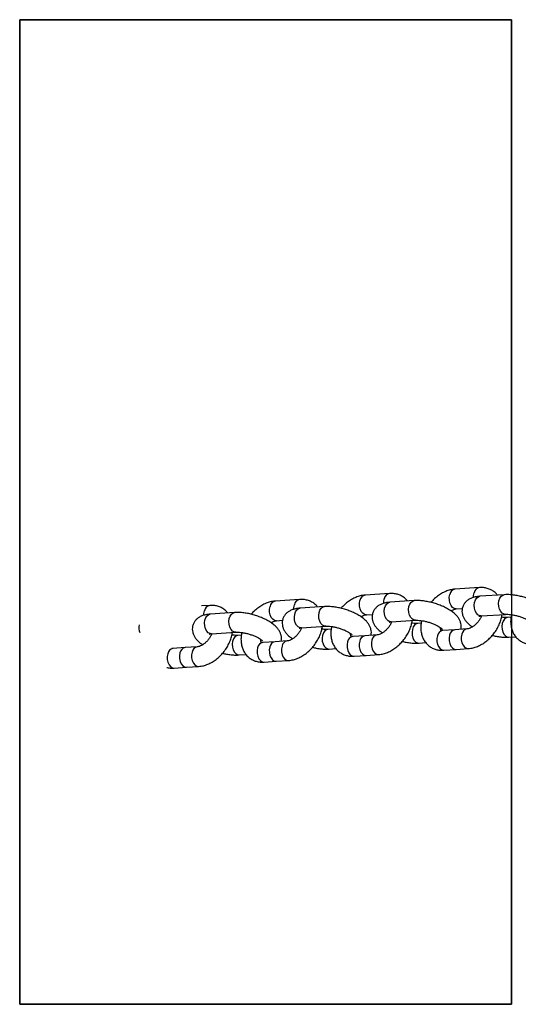
# Model space of a CAD drawing. Units: millimetres. Extents: x 486 to 23499, y 460 to 19283.
# Drawn here: x 17445 to 17648, y 11487 to 11887 of the extents above; entities that cross this region are included whole.
import ezdxf

# ---------------------------------------------------------------- set-up
doc = ezdxf.new("R2010")
doc.units = ezdxf.units.MM
doc.layers.add('ZALOZENI', color=6, linetype='Continuous')

msp = doc.modelspace()

# ---------------------------------------------------------------- linework, layer by layer
at = {"color": 7, "linetype": 'Continuous', "lineweight": 25}
for p, q in [((17444.781, 11886.831), (17444.781, 11486.831)), ((17644.781, 11886.831), (17444.781, 11886.831)), ((17644.781, 11653.164), (17644.781, 11886.831)), ((17631.654, 11656.133), (17621.757, 11655.479)), ((17595.11, 11653.719), (17585.213, 11653.066)), ((17641.765, 11653.234), (17631.868, 11652.58)), ((17522.022, 11648.893), (17518.733, 11648.676)), ((17558.566, 11651.306), (17548.669, 11650.653)), ((17568.677, 11648.407), (17558.78, 11647.754)), ((17605.221, 11650.821), (17595.324, 11650.167)), ((17532.133, 11645.994), (17522.236, 11645.34)), ((17585.74, 11645.083), (17588.174, 11645.244)), ((17622.284, 11647.496), (17624.717, 11647.657)), ((17632.395, 11644.598), (17642.292, 11645.251)), ((17644.531, 11644.052), (17643.154, 11643.961)), ((17549.196, 11642.67), (17551.63, 11642.831)), ((17559.307, 11639.771), (17569.204, 11640.425)), ((17595.851, 11642.184), (17605.748, 11642.838)), ((17607.987, 11641.639), (17606.61, 11641.548)), ((17522.763, 11637.358), (17532.661, 11638.011)), ((17534.899, 11636.812), (17533.523, 11636.722)), ((17571.443, 11639.226), (17570.066, 11639.135)), ((17585.126, 11636.563), (17580.178, 11636.236)), ((17590.075, 11636.89), (17585.126, 11636.563)), ((17621.67, 11638.976), (17616.722, 11638.649)), ((17626.619, 11639.303), (17621.67, 11638.976)), ((17643.681, 11635.979), (17646.453, 11636.162)), ((17644.781, 11486.831), (17644.781, 11636.051)), ((17516.987, 11632.063), (17512.039, 11631.736)), ((17548.582, 11634.149), (17543.634, 11633.823)), ((17553.531, 11634.476), (17548.582, 11634.149)), ((17607.137, 11633.565), (17609.91, 11633.749)), ((17512.039, 11631.736), (17507.09, 11631.409)), ((17534.05, 11628.739), (17536.822, 11628.922)), ((17570.594, 11631.152), (17573.366, 11631.335)), ((17580.705, 11628.253), (17585.653, 11628.58)), ((17585.653, 11628.58), (17590.602, 11628.907)), ((17617.249, 11630.667), (17622.197, 11630.993)), ((17622.197, 11630.993), (17627.146, 11631.32)), ((17512.566, 11623.754), (17517.514, 11624.08)), ((17544.161, 11625.84), (17549.11, 11626.167)), ((17549.11, 11626.167), (17554.058, 11626.494)), ((17507.617, 11623.427), (17512.566, 11623.754)), ((17444.781, 11486.831), (17644.781, 11486.831))]:
    msp.add_line(p, q, dxfattribs=at)
at = {"color": 8, "linetype": 'Continuous', "lineweight": 25, "flags": 128}
for points in [[(17622.284, 11647.496), (17621.513, 11647.623), (17620.786, 11648.092), (17620.169, 11648.864), (17619.716, 11649.868), (17619.467, 11651.017), (17619.446, 11652.207), (17619.653, 11653.333)], [(17629.328, 11652.153), (17629.343, 11652.861), (17629.55, 11653.987)], [(17631.092, 11645.03), (17630.438, 11645.723), (17629.934, 11646.67), (17629.626, 11647.789), (17629.54, 11648.978), (17629.684, 11650.132), (17630.046, 11651.15), (17630.593, 11651.94), (17631.277, 11652.432), (17631.868, 11652.58)], [(17640.989, 11645.683), (17640.335, 11646.376), (17639.831, 11647.324), (17639.523, 11648.442), (17639.437, 11649.631), (17639.581, 11650.786), (17639.943, 11651.804), (17640.49, 11652.593), (17641.174, 11653.086), (17641.766, 11653.234)], [(17549.196, 11642.67), (17548.426, 11642.796), (17547.698, 11643.266), (17547.081, 11644.037), (17546.628, 11645.042), (17546.38, 11646.19), (17546.358, 11647.38), (17546.566, 11648.507)], [(17556.24, 11647.327), (17556.255, 11648.034), (17556.463, 11649.16)], [(17567.901, 11640.857), (17567.247, 11641.55), (17566.744, 11642.497), (17566.435, 11643.616), (17566.349, 11644.805), (17566.494, 11645.959), (17566.856, 11646.977), (17567.403, 11647.767), (17568.087, 11648.259), (17568.678, 11648.407)], [(17585.74, 11645.083), (17584.97, 11645.21), (17584.242, 11645.679), (17583.625, 11646.451), (17583.172, 11647.455), (17582.924, 11648.603), (17582.902, 11649.794), (17583.109, 11650.92)], [(17592.784, 11649.74), (17592.799, 11650.447), (17593.007, 11651.574)], [(17594.548, 11642.617), (17593.894, 11643.31), (17593.39, 11644.257), (17593.082, 11645.375), (17592.996, 11646.564), (17593.14, 11647.719), (17593.502, 11648.737), (17594.049, 11649.527), (17594.733, 11650.019), (17595.324, 11650.167)], [(17604.445, 11643.27), (17603.791, 11643.963), (17603.287, 11644.911), (17602.979, 11646.029), (17602.893, 11647.218), (17603.038, 11648.373), (17603.399, 11649.39), (17603.947, 11650.18), (17604.63, 11650.672), (17605.222, 11650.821)], [(17519.696, 11644.914), (17519.712, 11645.621), (17519.919, 11646.747)], [(17521.46, 11637.79), (17520.806, 11638.483), (17520.303, 11639.431), (17519.994, 11640.549), (17519.908, 11641.738), (17520.053, 11642.893), (17520.414, 11643.91), (17520.962, 11644.7), (17521.645, 11645.192), (17522.236, 11645.34)], [(17531.358, 11638.444), (17530.704, 11639.137), (17530.2, 11640.084), (17529.891, 11641.202), (17529.805, 11642.392), (17529.95, 11643.546), (17530.312, 11644.564), (17530.859, 11645.354), (17531.543, 11645.846), (17532.134, 11645.994)], [(17558.004, 11640.203), (17557.35, 11640.896), (17556.846, 11641.844), (17556.538, 11642.962), (17556.452, 11644.151), (17556.596, 11645.306), (17556.958, 11646.323), (17557.505, 11647.113), (17558.189, 11647.606), (17558.78, 11647.754)], [(17632.395, 11644.598), (17631.838, 11644.653), (17631.092, 11645.03)], [(17642.281, 11645.251), (17641.736, 11645.307), (17640.989, 11645.683)], [(17559.307, 11639.771), (17558.751, 11639.827), (17558.004, 11640.203)], [(17569.193, 11640.424), (17568.648, 11640.48), (17567.901, 11640.857)], [(17595.851, 11642.184), (17595.295, 11642.24), (17594.548, 11642.617)], [(17606.611, 11641.548), (17606.02, 11641.4), (17605.336, 11640.908), (17604.789, 11640.118), (17604.427, 11639.1), (17604.282, 11637.946), (17604.368, 11636.756), (17604.677, 11635.638), (17605.18, 11634.691), (17605.835, 11633.998)], [(17605.737, 11642.837), (17605.192, 11642.893), (17604.445, 11643.27)], [(17643.155, 11643.961), (17642.563, 11643.813), (17641.88, 11643.321), (17641.333, 11642.531), (17640.971, 11641.513), (17640.826, 11640.359), (17640.912, 11639.17), (17641.22, 11638.052), (17641.724, 11637.104), (17642.378, 11636.411)], [(17522.763, 11637.358), (17522.207, 11637.413), (17521.46, 11637.79)], [(17533.524, 11636.722), (17532.932, 11636.573), (17532.248, 11636.081), (17531.701, 11635.291), (17531.339, 11634.274), (17531.195, 11633.119), (17531.281, 11631.93), (17531.589, 11630.812), (17532.093, 11629.864), (17532.747, 11629.171)], [(17532.649, 11638.011), (17532.104, 11638.067), (17531.358, 11638.444)], [(17570.068, 11639.135), (17569.476, 11638.987), (17568.792, 11638.494), (17568.245, 11637.704), (17567.883, 11636.687), (17567.739, 11635.532), (17567.824, 11634.343), (17568.133, 11633.225), (17568.637, 11632.277), (17569.291, 11631.584)], [(17614.618, 11636.503), (17614.411, 11635.377), (17614.432, 11634.187), (17614.681, 11633.038), (17615.134, 11632.034), (17615.751, 11631.263), (17616.478, 11630.793), (17617.249, 11630.667)], [(17619.567, 11636.83), (17619.359, 11635.704), (17619.381, 11634.514), (17619.629, 11633.365), (17620.082, 11632.361), (17620.7, 11631.589), (17621.427, 11631.12), (17622.197, 11630.993)], [(17624.515, 11637.157), (17624.308, 11636.031), (17624.33, 11634.84), (17624.578, 11633.692), (17625.031, 11632.688), (17625.648, 11631.916), (17626.376, 11631.447), (17627.145, 11631.32)], [(17642.378, 11636.411), (17643.125, 11636.034), (17643.68, 11635.979)], [(17546.479, 11632.004), (17546.272, 11630.877), (17546.293, 11629.687), (17546.541, 11628.539), (17546.995, 11627.534), (17547.612, 11626.763), (17548.339, 11626.293), (17549.11, 11626.167)], [(17551.428, 11632.33), (17551.22, 11631.204), (17551.242, 11630.014), (17551.49, 11628.866), (17551.943, 11627.861), (17552.561, 11627.09), (17553.288, 11626.62), (17554.057, 11626.494)], [(17578.074, 11634.09), (17577.867, 11632.964), (17577.888, 11631.774), (17578.137, 11630.625), (17578.59, 11629.621), (17579.207, 11628.849), (17579.934, 11628.38), (17580.705, 11628.253)], [(17583.023, 11634.417), (17582.816, 11633.291), (17582.837, 11632.1), (17583.085, 11630.952), (17583.538, 11629.948), (17584.156, 11629.176), (17584.883, 11628.707), (17585.653, 11628.58)], [(17587.972, 11634.744), (17587.764, 11633.617), (17587.786, 11632.427), (17588.034, 11631.279), (17588.487, 11630.274), (17589.105, 11629.503), (17589.832, 11629.033), (17590.601, 11628.907)], [(17605.835, 11633.998), (17606.581, 11633.621), (17607.136, 11633.565)], [(17504.987, 11629.264), (17504.779, 11628.137), (17504.801, 11626.947), (17505.049, 11625.799), (17505.502, 11624.794), (17506.12, 11624.023), (17506.847, 11623.553), (17507.617, 11623.427)], [(17509.935, 11629.59), (17509.728, 11628.464), (17509.749, 11627.274), (17509.998, 11626.125), (17510.451, 11625.121), (17511.068, 11624.35), (17511.795, 11623.88), (17512.566, 11623.754)], [(17514.884, 11629.917), (17514.677, 11628.791), (17514.698, 11627.601), (17514.946, 11626.452), (17515.399, 11625.448), (17516.017, 11624.676), (17516.744, 11624.207), (17517.513, 11624.08)], [(17532.747, 11629.171), (17533.493, 11628.794), (17534.048, 11628.739)], [(17541.53, 11631.677), (17541.323, 11630.551), (17541.345, 11629.36), (17541.593, 11628.212), (17542.046, 11627.207), (17542.663, 11626.436), (17543.391, 11625.966), (17544.161, 11625.84)], [(17569.291, 11631.584), (17570.037, 11631.208), (17570.592, 11631.152)]]:
    msp.add_lwpolyline(points, dxfattribs=at)
at = {"color": 8, "linetype": 'Continuous', "lineweight": 25}
for centre, radius, start, end in [((17632.111, 11653.581), 2.593, 100.12492, 170.98417), ((17585.67, 11650.514), 2.593, 100.16449, 170.98107), ((17595.567, 11651.167), 2.593, 100.12492, 170.98417), ((17622.214, 11652.926), 2.593, 100.16683, 170.97548), ((17522.479, 11646.341), 2.593, 100.12492, 170.98417), ((17549.126, 11648.1), 2.593, 100.16449, 170.98107), ((17559.023, 11648.754), 2.593, 100.12492, 170.98417), ((17499.274, 11639.816), 6.014, 168.152, 199.40785), ((17580.635, 11633.684), 2.593, 100.1636, 170.97871), ((17585.584, 11634.01), 2.593, 100.16449, 170.98107), ((17590.533, 11634.337), 2.593, 100.18281, 170.97789), ((17617.179, 11636.097), 2.593, 100.16187, 170.98044), ((17622.128, 11636.424), 2.593, 100.16449, 170.98107), ((17627.077, 11636.75), 2.593, 100.18281, 170.97789), ((17517.445, 11629.511), 2.593, 100.18281, 170.97789), ((17544.092, 11631.27), 2.593, 100.16683, 170.97548), ((17549.04, 11631.597), 2.593, 100.16449, 170.98107), ((17553.989, 11631.924), 2.593, 100.18281, 170.97789), ((17507.548, 11628.857), 2.593, 100.16683, 170.97548), ((17512.496, 11629.184), 2.593, 100.16588, 170.97968)]:
    msp.add_arc(centre, radius, start, end, dxfattribs=at)
at = {"color": 7, "linetype": 'Continuous', "lineweight": 25}
for points, knots in [([(17638.993, 11653.051), (17638.873, 11653.215), (17638.431, 11653.82), (17637.419, 11654.633), (17636.025, 11655.443), (17634.496, 11655.95), (17633.025, 11656.175), (17632.067, 11656.145), (17631.654, 11656.133)], [0, 0, 0, 0, 0.0735299, 0.271901, 0.4661229, 0.658722, 0.852775, 1, 1, 1, 1]), ([(17585.213, 11653.066), (17584.841, 11653.029), (17583.881, 11652.935), (17582.33, 11652.529), (17580.586, 11651.807), (17578.883, 11650.819), (17577.28, 11649.577), (17576.128, 11648.517), (17575.579, 11647.833), (17575.465, 11647.69)], [0, 0, 0, 0, 0.1045933, 0.2699069, 0.4380628, 0.6092332, 0.7816538, 0.954288, 1, 1, 1, 1]), ([(17602.449, 11650.638), (17602.33, 11650.801), (17601.888, 11651.407), (17600.875, 11652.22), (17599.481, 11653.03), (17597.952, 11653.537), (17596.481, 11653.761), (17595.523, 11653.732), (17595.11, 11653.719)], [0, 0, 0, 0, 0.0735299, 0.271901, 0.4661231, 0.658722, 0.852775, 1, 1, 1, 1]), ([(17621.757, 11655.479), (17621.385, 11655.443), (17620.425, 11655.348), (17618.874, 11654.942), (17617.13, 11654.221), (17615.427, 11653.232), (17613.824, 11651.991), (17612.672, 11650.93), (17612.123, 11650.247), (17612.008, 11650.103)], [0, 0, 0, 0, 0.10459265, 0.26990522, 0.43806007, 0.60922937, 0.78164915, 0.95428198, 1, 1, 1, 1]), ([(17631.868, 11652.58), (17631.556, 11652.554), (17630.606, 11652.473), (17629.246, 11652.181), (17627.85, 11651.628), (17626.732, 11650.921), (17625.821, 11650.041), (17625.109, 11648.96), (17624.671, 11647.722), (17624.555, 11646.423), (17624.726, 11645.192), (17625.138, 11644.04), (17625.773, 11642.942), (17626.663, 11641.87), (17627.666, 11640.928), (17628.473, 11640.379), (17628.809, 11640.151)], [0, 0, 0, 0, 0.0495496, 0.1510217, 0.2312406, 0.3027733, 0.3697956, 0.4346956, 0.5058949, 0.5728872, 0.6376552, 0.7031723, 0.7726999, 0.849948, 0.9377451, 1, 1, 1, 1]), ([(17660.729, 11641.555), (17660.787, 11641.971), (17660.904, 11642.796), (17660.716, 11644.021), (17660.309, 11645.173), (17659.672, 11646.27), (17658.788, 11647.345), (17657.616, 11648.413), (17656.161, 11649.44), (17654.49, 11650.382), (17652.696, 11651.202), (17650.824, 11651.896), (17648.906, 11652.461), (17646.972, 11652.891), (17645.054, 11653.171), (17643.304, 11653.294), (17642.242, 11653.253), (17641.765, 11653.234)], [0, 0, 0, 0, 0.0533581, 0.1060964, 0.1594433, 0.2160566, 0.2789563, 0.3504455, 0.4280422, 0.5041914, 0.5780058, 0.6503507, 0.7220673, 0.7938576, 0.8662003, 0.9399101, 1, 1, 1, 1]), ([(17529.361, 11645.811), (17529.242, 11645.975), (17528.8, 11646.58), (17527.787, 11647.393), (17526.393, 11648.203), (17524.864, 11648.711), (17523.394, 11648.935), (17522.436, 11648.906), (17522.022, 11648.893)], [0, 0, 0, 0, 0.0735297, 0.2719008, 0.4661229, 0.6587219, 0.8527749, 1, 1, 1, 1]), ([(17548.669, 11650.653), (17548.297, 11650.616), (17547.337, 11650.522), (17545.786, 11650.116), (17544.042, 11649.394), (17542.339, 11648.406), (17540.737, 11647.164), (17539.584, 11646.104), (17539.036, 11645.42), (17538.921, 11645.277)], [0, 0, 0, 0, 0.1045933, 0.2699069, 0.4380628, 0.6092332, 0.7816539, 0.954288, 1, 1, 1, 1]), ([(17565.905, 11648.224), (17565.786, 11648.388), (17565.344, 11648.993), (17564.331, 11649.807), (17562.937, 11650.617), (17561.408, 11651.124), (17559.938, 11651.348), (17558.979, 11651.319), (17558.566, 11651.306)], [0, 0, 0, 0, 0.0735297, 0.2719008, 0.4661229, 0.6587219, 0.8527749, 1, 1, 1, 1]), ([(17587.641, 11636.729), (17587.7, 11637.144), (17587.816, 11637.97), (17587.629, 11639.194), (17587.222, 11640.346), (17586.584, 11641.443), (17585.7, 11642.518), (17584.529, 11643.586), (17583.074, 11644.614), (17581.402, 11645.555), (17579.608, 11646.375), (17577.737, 11647.07), (17575.818, 11647.635), (17573.884, 11648.065), (17571.967, 11648.345), (17570.216, 11648.468), (17569.154, 11648.426), (17568.677, 11648.407)], [0, 0, 0, 0, 0.0533581, 0.1060964, 0.1594434, 0.2160567, 0.2789564, 0.3504456, 0.4280422, 0.5041914, 0.5780058, 0.6503507, 0.7220673, 0.7938576, 0.8662003, 0.9399101, 1, 1, 1, 1]), ([(17595.324, 11650.167), (17595.012, 11650.14), (17594.063, 11650.06), (17592.702, 11649.768), (17591.306, 11649.214), (17590.188, 11648.508), (17589.277, 11647.628), (17588.565, 11646.547), (17588.127, 11645.308), (17588.011, 11644.009), (17588.182, 11642.779), (17588.594, 11641.627), (17589.229, 11640.529), (17590.119, 11639.457), (17591.122, 11638.515), (17591.93, 11637.966), (17592.265, 11637.738)], [0, 0, 0, 0, 0.0495496, 0.1510175, 0.2312404, 0.3027723, 0.3697953, 0.4346954, 0.5058947, 0.5728871, 0.637655, 0.7031722, 0.7726991, 0.849948, 0.9377451, 1, 1, 1, 1]), ([(17624.185, 11639.142), (17624.244, 11639.557), (17624.36, 11640.383), (17624.173, 11641.608), (17623.766, 11642.759), (17623.128, 11643.856), (17622.244, 11644.932), (17621.072, 11645.999), (17619.617, 11647.027), (17617.946, 11647.969), (17616.152, 11648.789), (17614.281, 11649.483), (17612.362, 11650.048), (17610.428, 11650.478), (17608.51, 11650.758), (17606.76, 11650.881), (17605.698, 11650.839), (17605.221, 11650.821)], [0, 0, 0, 0, 0.0533581, 0.1060964, 0.1594433, 0.2160566, 0.2789563, 0.3504455, 0.4280422, 0.5041914, 0.5780058, 0.6503507, 0.7220673, 0.7938576, 0.8662003, 0.9399101, 1, 1, 1, 1]), ([(17522.236, 11645.34), (17521.925, 11645.314), (17520.975, 11645.233), (17519.615, 11644.941), (17518.218, 11644.388), (17517.101, 11643.681), (17516.19, 11642.802), (17515.477, 11641.72), (17515.039, 11640.482), (17514.923, 11639.183), (17515.095, 11637.952), (17515.506, 11636.8), (17516.142, 11635.703), (17517.031, 11634.63), (17518.034, 11633.688), (17518.842, 11633.139), (17519.177, 11632.912)], [0, 0, 0, 0, 0.04954889, 0.15101776, 0.23123983, 0.30277267, 0.36979498, 0.43469581, 0.50589517, 0.57288691, 0.63765626, 0.70317202, 0.77269897, 0.84994714, 0.93774434, 1, 1, 1, 1]), ([(17551.097, 11634.316), (17551.156, 11634.731), (17551.273, 11635.557), (17551.085, 11636.781), (17550.678, 11637.933), (17550.04, 11639.03), (17549.156, 11640.105), (17547.985, 11641.173), (17546.53, 11642.201), (17544.859, 11643.142), (17543.065, 11643.962), (17541.193, 11644.656), (17539.274, 11645.222), (17537.34, 11645.651), (17535.423, 11645.931), (17533.672, 11646.055), (17532.61, 11646.013), (17532.133, 11645.994)], [0, 0, 0, 0, 0.0533581, 0.1060964, 0.159444, 0.2160567, 0.2789563, 0.3504455, 0.4280422, 0.5041913, 0.5780058, 0.6503507, 0.7220673, 0.7938576, 0.8662003, 0.9399101, 1, 1, 1, 1]), ([(17558.78, 11647.754), (17558.468, 11647.727), (17557.519, 11647.646), (17556.159, 11647.354), (17554.762, 11646.801), (17553.645, 11646.094), (17552.733, 11645.215), (17552.021, 11644.133), (17551.583, 11642.895), (17551.467, 11641.596), (17551.638, 11640.366), (17552.05, 11639.213), (17552.686, 11638.116), (17553.575, 11637.043), (17554.578, 11636.101), (17555.386, 11635.552), (17555.721, 11635.325)], [0, 0, 0, 0, 0.0495489, 0.1510176, 0.2312396, 0.3027724, 0.3697946, 0.4346954, 0.5058947, 0.5728864, 0.6376551, 0.7031722, 0.7726991, 0.8499472, 0.9377451, 1, 1, 1, 1]), ([(17583.55, 11644.235), (17583.701, 11644.334), (17584.164, 11644.641), (17584.879, 11644.921), (17585.441, 11645.058), (17585.679, 11645.078), (17585.74, 11645.083)], [0, 0, 0, 0, 0.1717948, 0.5276087, 0.8798613, 1, 1, 1, 1]), ([(17620.094, 11646.648), (17620.245, 11646.748), (17620.708, 11647.054), (17621.423, 11647.334), (17621.985, 11647.471), (17622.223, 11647.491), (17622.284, 11647.496)], [0, 0, 0, 0, 0.1717949, 0.5276085, 0.8798613, 1, 1, 1, 1]), ([(17632.498, 11644.533), (17632.487, 11644.5), (17632.349, 11644.108), (17631.901, 11643.311), (17631.163, 11642.231), (17630.271, 11641.25), (17629.312, 11640.436), (17628.353, 11639.832), (17627.479, 11639.458), (17626.918, 11639.329), (17626.679, 11639.308), (17626.619, 11639.303)], [0, 0, 0, 0, 0.0124072, 0.1473565, 0.2839627, 0.4212043, 0.5576781, 0.692217, 0.8244468, 0.9553533, 1, 1, 1, 1]), ([(17627.146, 11631.32), (17627.518, 11631.357), (17628.477, 11631.451), (17630.029, 11631.857), (17631.773, 11632.578), (17633.473, 11633.569), (17635.087, 11634.801), (17636.573, 11636.242), (17637.897, 11637.858), (17639.031, 11639.613), (17639.939, 11641.474), (17640.604, 11643.339), (17640.815, 11644.574), (17640.916, 11645.16)], [0, 0, 0, 0, 0.0578393, 0.149255, 0.2422431, 0.3368984, 0.4322445, 0.5277089, 0.6232564, 0.719081, 0.8153914, 0.9124477, 1, 1, 1, 1]), ([(17631.497, 11644.459), (17631.489, 11644.455), (17631.464, 11644.444), (17631.717, 11644.524), (17632.087, 11644.576), (17632.354, 11644.595), (17632.395, 11644.598)], [0, 0, 0, 0, 0.1558076, 0.5239396, 0.9279625, 1, 1, 1, 1]), ([(17643.154, 11643.961), (17642.997, 11643.954), (17642.561, 11643.934), (17641.741, 11643.957), (17641.026, 11644.052), (17640.702, 11644.094)], [0, 0, 0, 0, 0.2365897, 0.6550784, 1, 1, 1, 1]), ([(17642.292, 11645.251), (17642.449, 11645.259), (17642.884, 11645.28), (17643.789, 11645.246), (17645.004, 11645.104), (17646.356, 11644.843), (17647.765, 11644.469), (17649.148, 11643.997), (17650.421, 11643.456), (17651.507, 11642.891), (17652.314, 11642.369), (17652.817, 11641.966), (17653.057, 11641.709), (17653.06, 11641.703), (17653.061, 11641.7)], [0, 0, 0, 0, 0.0493017, 0.1365045, 0.2278498, 0.3229452, 0.4202058, 0.5182829, 0.6156759, 0.7109664, 0.8027615, 0.8799359, 0.9514682, 1, 1, 1, 1]), ([(17644.744, 11645.118), (17644.648, 11644.693), (17644.404, 11643.609), (17644.348, 11641.879), (17644.553, 11640.057), (17645.042, 11638.423), (17645.772, 11636.958), (17646.77, 11635.654), (17648.017, 11634.571), (17649.424, 11633.772), (17650.95, 11633.262), (17652.421, 11633.038), (17653.379, 11633.067), (17653.792, 11633.08)], [0, 0, 0, 0, 0.0688266, 0.1755533, 0.2816857, 0.3741614, 0.4640984, 0.561066, 0.6550491, 0.7470657, 0.8383126, 0.9302492, 1, 1, 1, 1]), ([(17547.006, 11641.821), (17547.157, 11641.921), (17547.62, 11642.228), (17548.335, 11642.508), (17548.897, 11642.644), (17549.135, 11642.665), (17549.196, 11642.67)], [0, 0, 0, 0, 0.1717944, 0.5276085, 0.8798613, 1, 1, 1, 1]), ([(17554.058, 11626.494), (17554.43, 11626.53), (17555.39, 11626.624), (17556.941, 11627.03), (17558.686, 11627.752), (17560.385, 11628.742), (17561.999, 11629.974), (17563.486, 11631.416), (17564.809, 11633.031), (17565.943, 11634.786), (17566.851, 11636.647), (17567.516, 11638.512), (17567.728, 11639.748), (17567.828, 11640.334)], [0, 0, 0, 0, 0.0578393, 0.1492556, 0.2422437, 0.3368987, 0.4322451, 0.5277093, 0.6232568, 0.7190814, 0.8153918, 0.9124482, 1, 1, 1, 1]), ([(17569.204, 11640.425), (17569.362, 11640.432), (17569.797, 11640.453), (17570.701, 11640.419), (17571.916, 11640.277), (17573.269, 11640.017), (17574.678, 11639.642), (17576.061, 11639.17), (17577.334, 11638.63), (17578.419, 11638.064), (17579.226, 11637.542), (17579.729, 11637.139), (17579.969, 11636.882), (17579.972, 11636.876), (17579.973, 11636.874)], [0, 0, 0, 0, 0.04930162, 0.13650429, 0.22785046, 0.32294573, 0.42020608, 0.51828303, 0.61567596, 0.71096634, 0.80275988, 0.87993423, 0.95146821, 1, 1, 1, 1]), ([(17571.656, 11640.292), (17571.561, 11639.866), (17571.316, 11638.782), (17571.26, 11637.052), (17571.465, 11635.231), (17571.954, 11633.596), (17572.685, 11632.131), (17573.682, 11630.827), (17574.929, 11629.744), (17576.337, 11628.945), (17577.862, 11628.435), (17579.333, 11628.211), (17580.292, 11628.241), (17580.705, 11628.253)], [0, 0, 0, 0, 0.0688276, 0.17555402, 0.28168712, 0.37416206, 0.46409971, 0.56106643, 0.6550494, 0.74706594, 0.83831276, 0.93024993, 1, 1, 1, 1]), ([(17595.954, 11642.12), (17595.943, 11642.087), (17595.805, 11641.695), (17595.357, 11640.898), (17594.619, 11639.818), (17593.727, 11638.836), (17592.769, 11638.023), (17591.809, 11637.419), (17590.935, 11637.044), (17590.374, 11636.916), (17590.136, 11636.895), (17590.075, 11636.89)], [0, 0, 0, 0, 0.0124072, 0.1473565, 0.2839628, 0.4212044, 0.5576782, 0.6922081, 0.8244443, 0.9553533, 1, 1, 1, 1]), ([(17590.602, 11628.907), (17590.974, 11628.943), (17591.934, 11629.038), (17593.485, 11629.444), (17595.23, 11630.165), (17596.929, 11631.156), (17598.543, 11632.388), (17600.029, 11633.829), (17601.353, 11635.444), (17602.487, 11637.2), (17603.395, 11639.061), (17604.06, 11640.925), (17604.272, 11642.161), (17604.372, 11642.747)], [0, 0, 0, 0, 0.0578393, 0.1492556, 0.2422431, 0.3368984, 0.4322448, 0.527709, 0.6232565, 0.7190811, 0.8153914, 0.9124477, 1, 1, 1, 1]), ([(17594.953, 11642.045), (17594.945, 11642.042), (17594.92, 11642.031), (17595.173, 11642.111), (17595.543, 11642.162), (17595.811, 11642.181), (17595.851, 11642.184)], [0, 0, 0, 0, 0.1558076, 0.5239396, 0.9279625, 1, 1, 1, 1]), ([(17606.61, 11641.548), (17606.453, 11641.541), (17606.017, 11641.52), (17605.198, 11641.544), (17604.482, 11641.638), (17604.158, 11641.681)], [0, 0, 0, 0, 0.236598, 0.6550956, 1, 1, 1, 1]), ([(17605.748, 11642.838), (17605.905, 11642.846), (17606.34, 11642.867), (17607.245, 11642.832), (17608.46, 11642.69), (17609.812, 11642.43), (17611.222, 11642.055), (17612.604, 11641.583), (17613.878, 11641.043), (17614.963, 11640.478), (17615.77, 11639.955), (17616.273, 11639.552), (17616.513, 11639.295), (17616.516, 11639.289), (17616.517, 11639.287)], [0, 0, 0, 0, 0.0493016, 0.1365043, 0.2278505, 0.3229458, 0.4202062, 0.5182831, 0.6156761, 0.7109665, 0.80276, 0.8799361, 0.9514682, 1, 1, 1, 1]), ([(17608.2, 11642.705), (17608.104, 11642.28), (17607.86, 11641.195), (17607.804, 11639.465), (17608.009, 11637.644), (17608.498, 11636.01), (17609.229, 11634.545), (17610.226, 11633.241), (17611.473, 11632.158), (17612.881, 11631.358), (17614.406, 11630.848), (17615.877, 11630.625), (17616.835, 11630.654), (17617.249, 11630.667)], [0, 0, 0, 0, 0.0688266, 0.1755531, 0.2816863, 0.3741614, 0.4640984, 0.561066, 0.655049, 0.7470657, 0.8383126, 0.9302492, 1, 1, 1, 1]), ([(17522.867, 11637.293), (17522.855, 11637.26), (17522.717, 11636.868), (17522.269, 11636.071), (17521.531, 11634.991), (17520.64, 11634.01), (17519.681, 11633.197), (17518.721, 11632.593), (17517.847, 11632.218), (17517.286, 11632.089), (17517.048, 11632.068), (17516.987, 11632.063)], [0, 0, 0, 0, 0.0124072, 0.1473559, 0.2839624, 0.4212048, 0.5576779, 0.6922081, 0.8244465, 0.9553532, 1, 1, 1, 1]), ([(17517.514, 11624.08), (17517.886, 11624.117), (17518.846, 11624.211), (17520.397, 11624.617), (17522.142, 11625.338), (17523.842, 11626.329), (17525.455, 11627.561), (17526.942, 11629.002), (17528.265, 11630.618), (17529.399, 11632.373), (17530.307, 11634.234), (17530.972, 11636.099), (17531.184, 11637.335), (17531.284, 11637.921)], [0, 0, 0, 0, 0.0578387, 0.1492551, 0.2422432, 0.3368981, 0.4322447, 0.527709, 0.6232565, 0.7190811, 0.8153916, 0.912448, 1, 1, 1, 1]), ([(17521.865, 11637.219), (17521.858, 11637.215), (17521.833, 11637.204), (17522.085, 11637.284), (17522.456, 11637.336), (17522.723, 11637.355), (17522.763, 11637.358)], [0, 0, 0, 0, 0.1558181, 0.5239398, 0.9279626, 1, 1, 1, 1]), ([(17533.523, 11636.722), (17533.365, 11636.714), (17532.93, 11636.694), (17532.11, 11636.717), (17531.394, 11636.812), (17531.071, 11636.855)], [0, 0, 0, 0, 0.2366045, 0.6551009, 1, 1, 1, 1]), ([(17532.661, 11638.011), (17532.818, 11638.019), (17533.253, 11638.04), (17534.157, 11638.006), (17535.373, 11637.864), (17536.725, 11637.603), (17538.134, 11637.229), (17539.517, 11636.757), (17540.79, 11636.216), (17541.875, 11635.651), (17542.682, 11635.129), (17543.186, 11634.726), (17543.425, 11634.469), (17543.428, 11634.463), (17543.429, 11634.46)], [0, 0, 0, 0, 0.0493016, 0.13650424, 0.22785038, 0.32294561, 0.42020594, 0.51828285, 0.61567574, 0.71096505, 0.80275995, 0.87993427, 0.95146823, 1, 1, 1, 1]), ([(17535.113, 11637.878), (17535.017, 11637.453), (17534.772, 11636.369), (17534.717, 11634.639), (17534.921, 11632.817), (17535.41, 11631.183), (17536.141, 11629.718), (17537.139, 11628.414), (17538.385, 11627.331), (17539.793, 11626.532), (17541.318, 11626.022), (17542.79, 11625.798), (17543.748, 11625.827), (17544.161, 11625.84)], [0, 0, 0, 0, 0.0688276, 0.175554, 0.2816871, 0.3741621, 0.4640997, 0.5610672, 0.6550494, 0.7470659, 0.8383135, 0.9302499, 1, 1, 1, 1]), ([(17559.411, 11639.707), (17559.399, 11639.674), (17559.261, 11639.281), (17558.813, 11638.484), (17558.075, 11637.405), (17557.184, 11636.423), (17556.225, 11635.61), (17555.265, 11635.006), (17554.391, 11634.631), (17553.83, 11634.502), (17553.592, 11634.482), (17553.531, 11634.476)], [0, 0, 0, 0, 0.0124072, 0.1473564, 0.2839627, 0.4212042, 0.5576769, 0.6922083, 0.8244444, 0.9553533, 1, 1, 1, 1]), ([(17558.409, 11639.632), (17558.402, 11639.629), (17558.377, 11639.617), (17558.629, 11639.697), (17559, 11639.749), (17559.267, 11639.768), (17559.307, 11639.771)], [0, 0, 0, 0, 0.1558181, 0.5239398, 0.9279626, 1, 1, 1, 1]), ([(17570.066, 11639.135), (17569.909, 11639.127), (17569.473, 11639.107), (17568.654, 11639.131), (17567.938, 11639.225), (17567.615, 11639.268)], [0, 0, 0, 0, 0.236598, 0.6550956, 1, 1, 1, 1]), ([(17580.178, 11636.236), (17580.098, 11636.234), (17579.851, 11636.226), (17579.633, 11636.284), (17579.573, 11636.327), (17579.534, 11636.337), (17579.4, 11636.636), (17579.298, 11637.004), (17579.313, 11637.356), (17579.317, 11637.453)], [0, 0, 0, 0, 0.0757608, 0.2342355, 0.4095728, 0.6464781, 0.8006638, 0.9445731, 1, 1, 1, 1]), ([(17616.722, 11638.649), (17616.642, 11638.647), (17616.394, 11638.64), (17616.177, 11638.697), (17616.117, 11638.74), (17616.078, 11638.75), (17615.943, 11639.049), (17615.842, 11639.418), (17615.857, 11639.769), (17615.861, 11639.866)], [0, 0, 0, 0, 0.07576077, 0.23423539, 0.40957263, 0.6464778, 0.80066344, 0.94457594, 1, 1, 1, 1]), ([(17636.894, 11636.696), (17637.419, 11636.572), (17638.59, 11636.296), (17640.392, 11636.044), (17642.143, 11635.918), (17643.204, 11635.96), (17643.681, 11635.979)], [0, 0, 0, 0, 0.2215144, 0.49471276, 0.77307369, 1, 1, 1, 1]), ([(17543.634, 11633.823), (17543.554, 11633.82), (17543.307, 11633.813), (17543.089, 11633.87), (17543.029, 11633.914), (17542.991, 11633.923), (17542.856, 11634.222), (17542.754, 11634.591), (17542.769, 11634.942), (17542.773, 11635.04)], [0, 0, 0, 0, 0.0757575, 0.2342355, 0.4095728, 0.6464779, 0.8006636, 0.9445729, 1, 1, 1, 1]), ([(17600.35, 11634.283), (17600.875, 11634.159), (17602.046, 11633.882), (17603.848, 11633.631), (17605.599, 11633.504), (17606.661, 11633.547), (17607.137, 11633.565)], [0, 0, 0, 0, 0.22150293, 0.49470473, 0.77307191, 1, 1, 1, 1]), ([(17507.09, 11631.409), (17507.008, 11631.407), (17506.793, 11631.4), (17506.702, 11631.425), (17506.646, 11631.441)], [0, 0, 0, 0, 0.3785478, 1, 1, 1, 1]), ([(17527.263, 11629.456), (17527.787, 11629.332), (17528.959, 11629.056), (17530.761, 11628.804), (17532.511, 11628.678), (17533.573, 11628.72), (17534.05, 11628.739)], [0, 0, 0, 0, 0.2215025, 0.4947051, 0.7730702, 1, 1, 1, 1]), ([(17563.806, 11631.869), (17564.331, 11631.746), (17565.503, 11631.469), (17567.304, 11631.217), (17569.055, 11631.091), (17570.117, 11631.133), (17570.594, 11631.152)], [0, 0, 0, 0, 0.22150293, 0.49470473, 0.77307191, 1, 1, 1, 1]), ([(17504.667, 11623.693), (17504.706, 11623.68), (17505.25, 11623.492), (17506.25, 11623.397), (17507.205, 11623.418), (17507.617, 11623.427)], [0, 0, 0, 0, 0.0414718, 0.5864974, 1, 1, 1, 1])]:
    msp.add_open_spline(points, degree=3, knots=knots, dxfattribs=at)
at = {"layer": 'ZALOZENI'}
msp.add_lwpolyline([(17444.781, 11886.831), (17644.781, 11886.831), (17644.781, 11486.831), (17444.781, 11486.831)], close=True, dxfattribs=at)

doc.saveas('drawing.dxf')
